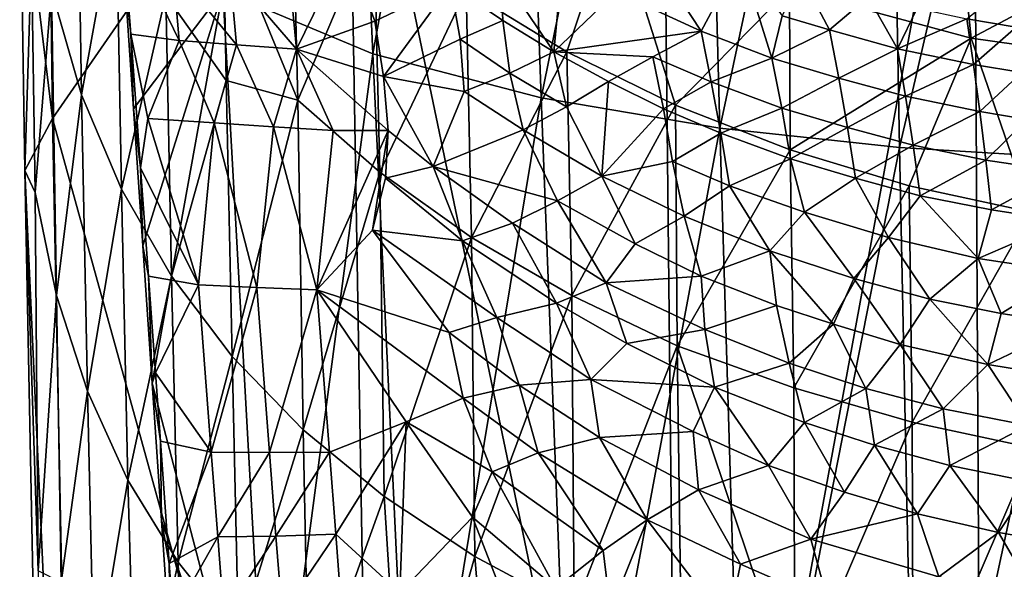
# Model space of a CAD drawing. Units: inches. Extents: x -1.33 to 1.01, y -3.41 to 3.18.
# Drawn here: x -1.21 to -0.56, y 0.17 to 0.54 of the extents above; entities that cross this region are included whole.
import ezdxf

# ---------------------------------------------------------------- set-up
doc = ezdxf.new("R2010")
doc.units = ezdxf.units.IN
doc.layers.get('0').update_dxf_attribs({"true_color": 0xc2ced6})

msp = doc.modelspace()

# ---------------------------------------------------------------- linework, layer by layer
for points in [[(-1.21088, 0.6488), (-1.18909, 0.46974), (-1.19865, 1.21234), (-1.21088, 0.6488)], [(-0.99296, 0.75328), (-1.19865, 1.21234), (-1.18909, 0.46974), (-0.99296, 0.75328)], [(-1.07585, 0.5546), (-0.97611, 0.51267), (-1.00049, 1.06108), (-1.07585, 0.5546)], [(-1.00049, 1.06108), (-0.97611, 0.51267), (-0.88319, 1.02283), (-1.00049, 1.06108)], [(-0.97611, 0.51267), (-0.86409, 0.4834), (-0.88319, 1.02283), (-0.97611, 0.51267)], [(-0.88319, 1.02283), (-0.86409, 0.4834), (-0.75951, 0.99573), (-0.88319, 1.02283)], [(-0.75951, 0.99573), (-0.86409, 0.4834), (-0.74532, 0.46322), (-0.75951, 0.99573)], [(-0.74532, 0.46322), (-0.63532, 0.97806), (-0.75951, 0.99573), (-0.74532, 0.46322)], [(-0.74532, 0.46322), (-0.62578, 0.45034), (-0.63532, 0.97806), (-0.74532, 0.46322)], [(-0.50597, 0.96765), (-0.63532, 0.97806), (-0.62578, 0.45034), (-0.50597, 0.96765)], [(-0.62578, 0.45034), (-0.50113, 0.44291), (-0.50597, 0.96765), (-0.62578, 0.45034)], [(-0.78375, 0.79596), (-0.99296, 0.75328), (-0.77201, -0.30433), (-0.78375, 0.79596)], [(-0.78375, 0.79596), (-0.77201, -0.30433), (-0.57629, 0.75817), (-0.78375, 0.79596)], [(-1.18909, 0.46974), (-0.9749, -0.3044), (-0.99296, 0.75328), (-1.18909, 0.46974)], [(-0.77201, -0.30433), (-0.99296, 0.75328), (-0.9749, -0.3044), (-0.77201, -0.30433)], [(-0.57629, 0.75817), (-0.77201, -0.30433), (-0.57062, -0.30429), (-0.57629, 0.75817)], [(-0.57629, 0.75817), (-0.57062, -0.30429), (-0.37366, 0.15031), (-0.57629, 0.75817)], [(-1.17285, 0.67928), (-1.16973, 0.48542), (-1.18974, 0.55502), (-1.17285, 0.67928)], [(-1.16973, 0.48542), (-1.17285, 0.67928), (-1.14674, 0.61299), (-1.16973, 0.48542)], [(-1.18909, 0.46974), (-1.21088, 0.6488), (-1.2075, 0.43505), (-1.18909, 0.46974)], [(-1.21088, 0.6488), (-1.20302, 0.57844), (-1.2075, 0.43505), (-1.21088, 0.6488)], [(-1.03002, 0.65231), (-1.02587, 0.48189), (-1.07546, 0.60264), (-1.03002, 0.65231)], [(-1.02587, 0.48189), (-1.03002, 0.65231), (-0.97531, 0.60109), (-1.02587, 0.48189)], [(-1.14674, 0.61299), (-1.14316, 0.42271), (-1.16973, 0.48542), (-1.14674, 0.61299)], [(-1.11367, 0.55158), (-1.14316, 0.42271), (-1.14674, 0.61299), (-1.11367, 0.55158)], [(-1.07546, 0.60264), (-1.07345, 0.49493), (-1.11367, 0.55158), (-1.07546, 0.60264)], [(-1.02587, 0.48189), (-1.07345, 0.49493), (-1.07546, 0.60264), (-1.02587, 0.48189)], [(-0.81547, 0.60738), (-0.84689, 0.51405), (-0.91403, 0.55495), (-0.81547, 0.60738)], [(-0.81547, 0.60738), (-0.77475, 0.47858), (-0.84689, 0.51405), (-0.81547, 0.60738)], [(-0.77475, 0.47858), (-0.81547, 0.60738), (-0.69884, 0.55578), (-0.77475, 0.47858)], [(-0.58682, 0.60581), (-0.57809, 0.52316), (-0.69884, 0.55578), (-0.58682, 0.60581)], [(-0.57809, 0.52316), (-0.58682, 0.60581), (-0.45663, 0.58756), (-0.57809, 0.52316)], [(-1.14135, 0.56746), (-1.14269, 0.59963), (-1.13705, 0.52569), (-1.14135, 0.56746)], [(-1.1048, 0.52152), (-1.13705, 0.52569), (-1.14269, 0.59963), (-1.1048, 0.52152)], [(-1.14269, 0.59963), (-1.10897, 0.57041), (-1.1048, 0.52152), (-1.14269, 0.59963)], [(-0.97531, 0.60109), (-0.97137, 0.43393), (-1.02587, 0.48189), (-0.97531, 0.60109)], [(-0.97137, 0.43393), (-0.97531, 0.60109), (-0.91403, 0.55495), (-0.97137, 0.43393)], [(-1.03143, 0.56417), (-0.99309, 0.58466), (-1.02685, 0.51572), (-1.03143, 0.56417)], [(-0.99309, 0.58466), (-0.97475, 0.53446), (-1.02685, 0.51572), (-0.99309, 0.58466)], [(-0.92439, 0.55843), (-0.97475, 0.53446), (-0.99309, 0.58466), (-0.92439, 0.55843)], [(-0.45663, 0.58756), (-0.45371, 0.50548), (-0.57809, 0.52316), (-0.45663, 0.58756)], [(-1.2075, 0.43505), (-1.20302, 0.57844), (-1.20061, 0.42063), (-1.2075, 0.43505)], [(-1.18974, 0.55502), (-1.20061, 0.42063), (-1.20302, 0.57844), (-1.18974, 0.55502)], [(-0.73138, 0.57666), (-0.75772, 0.52764), (-0.78459, 0.56899), (-0.73138, 0.57666)], [(-0.71054, 0.50971), (-0.75772, 0.52764), (-0.73138, 0.57666), (-0.71054, 0.50971)], [(-0.73138, 0.57666), (-0.70378, 0.53796), (-0.71054, 0.50971), (-0.73138, 0.57666)], [(-1.10897, 0.57041), (-1.07102, 0.56737), (-1.06663, 0.51872), (-1.10897, 0.57041)], [(-1.06663, 0.51872), (-1.1048, 0.52152), (-1.10897, 0.57041), (-1.06663, 0.51872)], [(-0.89096, 0.56599), (-0.85017, 0.57177), (-0.85561, 0.51397), (-0.89096, 0.56599)], [(-0.85561, 0.51397), (-0.85017, 0.57177), (-0.81411, 0.55386), (-0.85561, 0.51397)], [(-1.13509, 0.47622), (-1.14135, 0.56746), (-1.13705, 0.52569), (-1.13509, 0.47622)], [(-1.14135, 0.56746), (-1.13509, 0.47622), (-1.07585, 0.5546), (-1.14135, 0.56746)], [(-1.07102, 0.56737), (-1.03143, 0.56417), (-1.02685, 0.51572), (-1.07102, 0.56737)], [(-1.02685, 0.51572), (-1.06663, 0.51872), (-1.07102, 0.56737), (-1.02685, 0.51572)], [(-0.92439, 0.55843), (-0.89096, 0.56599), (-0.88959, 0.53477), (-0.92439, 0.55843)], [(-0.85561, 0.51397), (-0.88959, 0.53477), (-0.89096, 0.56599), (-0.85561, 0.51397)], [(-0.81411, 0.55386), (-0.78459, 0.56899), (-0.75772, 0.52764), (-0.81411, 0.55386)], [(-0.69061, 0.56336), (-0.67223, 0.52853), (-0.70378, 0.53796), (-0.69061, 0.56336)], [(-0.64648, 0.55052), (-0.67223, 0.52853), (-0.69061, 0.56336), (-0.64648, 0.55052)], [(-0.92439, 0.55843), (-0.96893, 0.49765), (-0.97475, 0.53446), (-0.92439, 0.55843)], [(-0.92439, 0.55843), (-0.91793, 0.52245), (-0.96893, 0.49765), (-0.92439, 0.55843)], [(-0.88959, 0.53477), (-0.91793, 0.52245), (-0.92439, 0.55843), (-0.88959, 0.53477)], [(-0.55214, 0.55942), (-0.5482, 0.53029), (-0.58103, 0.5359), (-0.55214, 0.55942)], [(-1.18636, 0.35209), (-1.20061, 0.42063), (-1.18974, 0.55502), (-1.18636, 0.35209)], [(-1.18974, 0.55502), (-1.16973, 0.48542), (-1.18636, 0.35209), (-1.18974, 0.55502)], [(-1.11367, 0.55158), (-1.10983, 0.36482), (-1.14316, 0.42271), (-1.11367, 0.55158)], [(-1.13509, 0.47622), (-1.12889, 0.38499), (-1.07585, 0.5546), (-1.13509, 0.47622)], [(-1.12889, 0.38499), (-1.12271, 0.29375), (-1.07585, 0.5546), (-1.12889, 0.38499)], [(-1.07585, 0.5546), (-1.12271, 0.29375), (-1.04462, -0.00551), (-1.07585, 0.5546)], [(-1.10983, 0.36482), (-1.11367, 0.55158), (-1.07345, 0.49493), (-1.10983, 0.36482)], [(-1.07585, 0.5546), (-1.04462, -0.00551), (-0.97611, 0.51267), (-1.07585, 0.5546)], [(-0.91403, 0.55495), (-0.9104, 0.3907), (-0.97137, 0.43393), (-0.91403, 0.55495)], [(-0.9104, 0.3907), (-0.91403, 0.55495), (-0.84689, 0.51405), (-0.9104, 0.3907)], [(-0.81411, 0.55386), (-0.75772, 0.52764), (-0.85561, 0.51397), (-0.81411, 0.55386)], [(-0.69884, 0.55578), (-0.69855, 0.44878), (-0.77475, 0.47858), (-0.69884, 0.55578)], [(-0.69855, 0.44878), (-0.69884, 0.55578), (-0.57809, 0.52316), (-0.69855, 0.44878)], [(-0.67223, 0.52853), (-0.64648, 0.55052), (-0.627, 0.51603), (-0.67223, 0.52853)], [(-0.627, 0.51603), (-0.64648, 0.55052), (-0.61399, 0.54291), (-0.627, 0.51603)], [(-0.71054, 0.50971), (-0.70378, 0.53796), (-0.67223, 0.52853), (-0.71054, 0.50971)], [(-0.627, 0.51603), (-0.61399, 0.54291), (-0.58103, 0.5359), (-0.627, 0.51603)], [(-0.96893, 0.49765), (-1.02685, 0.51572), (-0.97475, 0.53446), (-0.96893, 0.49765)], [(-0.91793, 0.52245), (-0.88959, 0.53477), (-0.88495, 0.4998), (-0.91793, 0.52245)], [(-0.85561, 0.51397), (-0.88495, 0.4998), (-0.88959, 0.53477), (-0.85561, 0.51397)], [(-0.58103, 0.5359), (-0.57655, 0.50558), (-0.627, 0.51603), (-0.58103, 0.5359)], [(-0.57655, 0.50558), (-0.58103, 0.5359), (-0.5482, 0.53029), (-0.57655, 0.50558)], [(-1.13509, 0.47622), (-1.13705, 0.52569), (-1.13043, 0.43701), (-1.13509, 0.47622)], [(-1.13043, 0.43701), (-1.13705, 0.52569), (-1.12572, 0.46973), (-1.13043, 0.43701)], [(-1.1048, 0.52152), (-1.12572, 0.46973), (-1.13705, 0.52569), (-1.1048, 0.52152)], [(-0.85561, 0.51397), (-0.75772, 0.52764), (-0.7898, 0.51076), (-0.85561, 0.51397)], [(-0.7898, 0.51076), (-0.75772, 0.52764), (-0.75093, 0.49413), (-0.7898, 0.51076)], [(-0.75093, 0.49413), (-0.75772, 0.52764), (-0.71054, 0.50971), (-0.75093, 0.49413)], [(-0.71054, 0.50971), (-0.67223, 0.52853), (-0.66617, 0.49654), (-0.71054, 0.50971)], [(-0.627, 0.51603), (-0.66617, 0.49654), (-0.67223, 0.52853), (-0.627, 0.51603)], [(-0.5482, 0.53029), (-0.54441, 0.50018), (-0.57655, 0.50558), (-0.5482, 0.53029)], [(-1.12572, 0.46973), (-1.1048, 0.52152), (-1.08162, 0.46672), (-1.12572, 0.46973)], [(-1.08162, 0.46672), (-1.1048, 0.52152), (-1.06663, 0.51872), (-1.08162, 0.46672)], [(-1.08162, 0.46672), (-1.06663, 0.51872), (-1.04208, 0.46414), (-1.08162, 0.46672)], [(-1.04208, 0.46414), (-1.06663, 0.51872), (-1.02685, 0.51572), (-1.04208, 0.46414)], [(-0.91793, 0.52245), (-0.91526, 0.48769), (-0.96893, 0.49765), (-0.91793, 0.52245)], [(-0.88495, 0.4998), (-0.91526, 0.48769), (-0.91793, 0.52245), (-0.88495, 0.4998)], [(-0.57809, 0.52316), (-0.61933, 0.42496), (-0.69855, 0.44878), (-0.57809, 0.52316)], [(-0.57809, 0.52316), (-0.53814, 0.40746), (-0.61933, 0.42496), (-0.57809, 0.52316)], [(-0.53814, 0.40746), (-0.57809, 0.52316), (-0.45371, 0.50548), (-0.53814, 0.40746)], [(-1.04462, -0.00551), (-0.95005, -0.03763), (-0.97611, 0.51267), (-1.04462, -0.00551)], [(-1.04208, 0.46414), (-1.02685, 0.51572), (-1.0024, 0.46178), (-1.04208, 0.46414)], [(-0.9658, 0.46161), (-1.0024, 0.46178), (-1.02685, 0.51572), (-0.9658, 0.46161)], [(-1.02685, 0.51572), (-0.96893, 0.49765), (-0.9658, 0.46161), (-1.02685, 0.51572)], [(-0.97611, 0.51267), (-0.95005, -0.03763), (-0.86409, 0.4834), (-0.97611, 0.51267)], [(-0.84689, 0.51405), (-0.84364, 0.35219), (-0.9104, 0.3907), (-0.84689, 0.51405)], [(-0.88495, 0.4998), (-0.85561, 0.51397), (-0.84711, 0.47735), (-0.88495, 0.4998)], [(-0.81935, 0.49436), (-0.84711, 0.47735), (-0.85561, 0.51397), (-0.81935, 0.49436)], [(-0.7898, 0.51076), (-0.81935, 0.49436), (-0.85561, 0.51397), (-0.7898, 0.51076)], [(-0.84364, 0.35219), (-0.84689, 0.51405), (-0.77475, 0.47858), (-0.84364, 0.35219)], [(-0.66617, 0.49654), (-0.627, 0.51603), (-0.62172, 0.48443), (-0.66617, 0.49654)], [(-0.62172, 0.48443), (-0.627, 0.51603), (-0.57655, 0.50558), (-0.62172, 0.48443)], [(-0.81935, 0.49436), (-0.7898, 0.51076), (-0.78268, 0.47613), (-0.81935, 0.49436)], [(-0.75093, 0.49413), (-0.78268, 0.47613), (-0.7898, 0.51076), (-0.75093, 0.49413)], [(-0.75093, 0.49413), (-0.71054, 0.50971), (-0.70405, 0.47662), (-0.75093, 0.49413)], [(-0.66617, 0.49654), (-0.70405, 0.47662), (-0.71054, 0.50971), (-0.66617, 0.49654)], [(-0.57655, 0.50558), (-0.57234, 0.47431), (-0.62172, 0.48443), (-0.57655, 0.50558)], [(-0.57234, 0.47431), (-0.57655, 0.50558), (-0.54441, 0.50018), (-0.57234, 0.47431)], [(-0.91526, 0.48769), (-0.88495, 0.4998), (-0.87594, 0.46213), (-0.91526, 0.48769)], [(-0.84711, 0.47735), (-0.87594, 0.46213), (-0.88495, 0.4998), (-0.84711, 0.47735)], [(-0.54441, 0.50018), (-0.54079, 0.4691), (-0.57234, 0.47431), (-0.54441, 0.50018)], [(-1.10983, 0.36482), (-1.07345, 0.49493), (-1.06959, 0.31158), (-1.10983, 0.36482)], [(-1.06959, 0.31158), (-1.07345, 0.49493), (-1.02587, 0.48189), (-1.06959, 0.31158)], [(-0.96893, 0.49765), (-0.93591, 0.43786), (-0.9658, 0.46161), (-0.96893, 0.49765)], [(-0.93591, 0.43786), (-0.96893, 0.49765), (-0.91526, 0.48769), (-0.93591, 0.43786)], [(-0.82362, 0.43146), (-0.84711, 0.47735), (-0.81935, 0.49436), (-0.82362, 0.43146)], [(-0.78268, 0.47613), (-0.82362, 0.43146), (-0.81935, 0.49436), (-0.78268, 0.47613)], [(-0.78268, 0.47613), (-0.75093, 0.49413), (-0.74457, 0.45991), (-0.78268, 0.47613)], [(-0.70405, 0.47662), (-0.74457, 0.45991), (-0.75093, 0.49413), (-0.70405, 0.47662)], [(-0.70405, 0.47662), (-0.66617, 0.49654), (-0.66042, 0.46371), (-0.70405, 0.47662)], [(-0.62172, 0.48443), (-0.66042, 0.46371), (-0.66617, 0.49654), (-0.62172, 0.48443)], [(-1.16586, 0.28842), (-1.18636, 0.35209), (-1.16973, 0.48542), (-1.16586, 0.28842)], [(-1.16973, 0.48542), (-1.14316, 0.42271), (-1.16586, 0.28842), (-1.16973, 0.48542)], [(-0.87594, 0.46213), (-0.93591, 0.43786), (-0.91526, 0.48769), (-0.87594, 0.46213)], [(-1.06959, 0.31158), (-1.02587, 0.48189), (-1.02243, 0.26288), (-1.06959, 0.31158)], [(-1.02243, 0.26288), (-1.02587, 0.48189), (-0.97137, 0.43393), (-1.02243, 0.26288)], [(-0.95005, -0.03763), (-0.84296, -0.05943), (-0.86409, 0.4834), (-0.95005, -0.03763)], [(-0.86409, 0.4834), (-0.84296, -0.05943), (-0.74532, 0.46322), (-0.86409, 0.4834)], [(-0.77475, 0.47858), (-0.77367, 0.3186), (-0.84364, 0.35219), (-0.77475, 0.47858)], [(-0.77367, 0.3186), (-0.77475, 0.47858), (-0.69855, 0.44878), (-0.77367, 0.3186)], [(-0.66042, 0.46371), (-0.62172, 0.48443), (-0.61671, 0.45193), (-0.66042, 0.46371)], [(-0.61671, 0.45193), (-0.62172, 0.48443), (-0.57234, 0.47431), (-0.61671, 0.45193)], [(-1.13509, 0.47622), (-1.13043, 0.43701), (-1.12889, 0.38499), (-1.13509, 0.47622)], [(-0.87594, 0.46213), (-0.84711, 0.47735), (-0.82362, 0.43146), (-0.87594, 0.46213)], [(-0.77662, 0.44106), (-0.82362, 0.43146), (-0.78268, 0.47613), (-0.77662, 0.44106)], [(-0.74457, 0.45991), (-0.77662, 0.44106), (-0.78268, 0.47613), (-0.74457, 0.45991)], [(-0.74457, 0.45991), (-0.70405, 0.47662), (-0.69823, 0.44292), (-0.74457, 0.45991)], [(-0.66042, 0.46371), (-0.69823, 0.44292), (-0.70405, 0.47662), (-0.66042, 0.46371)], [(-0.57234, 0.47431), (-0.5683, 0.44211), (-0.61671, 0.45193), (-0.57234, 0.47431)], [(-0.5683, 0.44211), (-0.57234, 0.47431), (-0.54079, 0.4691), (-0.5683, 0.44211)], [(-1.17336, -0.31584), (-1.18909, 0.46974), (-1.2075, 0.43505), (-1.17336, -0.31584)], [(-1.18909, 0.46974), (-1.17336, -0.31584), (-0.9749, -0.3044), (-1.18909, 0.46974)], [(-1.12572, 0.46973), (-1.09189, 0.3591), (-1.13043, 0.43701), (-1.12572, 0.46973)], [(-1.09189, 0.3591), (-1.12572, 0.46973), (-1.08162, 0.46672), (-1.09189, 0.3591)], [(-1.09189, 0.3591), (-1.08162, 0.46672), (-1.05323, 0.3575), (-1.09189, 0.3591)], [(-1.05323, 0.3575), (-1.08162, 0.46672), (-1.04208, 0.46414), (-1.05323, 0.3575)], [(-0.5683, 0.44211), (-0.54079, 0.4691), (-0.51748, 0.43455), (-0.5683, 0.44211)], [(-1.01335, 0.35593), (-1.05323, 0.3575), (-1.04208, 0.46414), (-1.01335, 0.35593)], [(-1.04208, 0.46414), (-1.0024, 0.46178), (-1.01335, 0.35593), (-1.04208, 0.46414)], [(-1.0024, 0.46178), (-0.9658, 0.46161), (-1.01335, 0.35593), (-1.0024, 0.46178)], [(-1.01335, 0.35593), (-0.9658, 0.46161), (-0.97627, 0.39551), (-1.01335, 0.35593)], [(-0.97627, 0.39551), (-0.9658, 0.46161), (-0.96759, 0.43007), (-0.97627, 0.39551)], [(-0.93591, 0.43786), (-0.96759, 0.43007), (-0.9658, 0.46161), (-0.93591, 0.43786)], [(-0.93591, 0.43786), (-0.87594, 0.46213), (-0.8531, 0.41502), (-0.93591, 0.43786)], [(-0.82362, 0.43146), (-0.8531, 0.41502), (-0.87594, 0.46213), (-0.82362, 0.43146)], [(-0.84296, -0.05943), (-0.72915, -0.07411), (-0.74532, 0.46322), (-0.84296, -0.05943)], [(-0.77662, 0.44106), (-0.74457, 0.45991), (-0.73885, 0.42506), (-0.77662, 0.44106)], [(-0.74532, 0.46322), (-0.72915, -0.07411), (-0.62578, 0.45034), (-0.74532, 0.46322)], [(-0.69823, 0.44292), (-0.73885, 0.42506), (-0.74457, 0.45991), (-0.69823, 0.44292)], [(-0.69823, 0.44292), (-0.66042, 0.46371), (-0.65502, 0.43006), (-0.69823, 0.44292)], [(-0.65502, 0.43006), (-0.66042, 0.46371), (-0.61671, 0.45193), (-0.65502, 0.43006)], [(-0.61671, 0.45193), (-0.61204, 0.41839), (-0.65502, 0.43006), (-0.61671, 0.45193)], [(-0.61204, 0.41839), (-0.61671, 0.45193), (-0.5683, 0.44211), (-0.61204, 0.41839)], [(-0.69855, 0.44878), (-0.69608, 0.29066), (-0.77367, 0.3186), (-0.69855, 0.44878)], [(-0.72915, -0.07411), (-0.61459, -0.08327), (-0.62578, 0.45034), (-0.72915, -0.07411)], [(-0.69608, 0.29066), (-0.69855, 0.44878), (-0.61933, 0.42496), (-0.69608, 0.29066)], [(-0.50113, 0.44291), (-0.62578, 0.45034), (-0.61459, -0.08327), (-0.50113, 0.44291)], [(-0.82362, 0.43146), (-0.77662, 0.44106), (-0.76898, 0.40478), (-0.82362, 0.43146)], [(-0.73885, 0.42506), (-0.76898, 0.40478), (-0.77662, 0.44106), (-0.73885, 0.42506)], [(-0.73885, 0.42506), (-0.69823, 0.44292), (-0.68901, 0.40748), (-0.73885, 0.42506)], [(-0.65502, 0.43006), (-0.68901, 0.40748), (-0.69823, 0.44292), (-0.65502, 0.43006)], [(-0.61459, -0.08327), (-0.49532, -0.08845), (-0.50113, 0.44291), (-0.61459, -0.08327)], [(-0.5683, 0.44211), (-0.56453, 0.409), (-0.61204, 0.41839), (-0.5683, 0.44211)], [(-0.56453, 0.409), (-0.5683, 0.44211), (-0.51748, 0.43455), (-0.56453, 0.409)], [(-1.19354, -0.2727), (-1.17336, -0.31584), (-1.2075, 0.43505), (-1.19354, -0.2727)], [(-1.20061, 0.42063), (-1.1985, 0.16916), (-1.2075, 0.43505), (-1.20061, 0.42063)], [(-1.19354, -0.2727), (-1.2075, 0.43505), (-1.1985, 0.16916), (-1.19354, -0.2727)], [(-1.12889, 0.38499), (-1.13043, 0.43701), (-1.12511, 0.36494), (-1.12889, 0.38499)], [(-1.13043, 0.43701), (-1.09189, 0.3591), (-1.12511, 0.36494), (-1.13043, 0.43701)], [(-1.02243, 0.26288), (-0.97137, 0.43393), (-0.96851, 0.21859), (-1.02243, 0.26288)], [(-0.9104, 0.3907), (-0.96851, 0.21859), (-0.97137, 0.43393), (-0.9104, 0.3907)], [(-0.96759, 0.43007), (-0.93591, 0.43786), (-0.91633, 0.38851), (-0.96759, 0.43007)], [(-0.88314, 0.40022), (-0.91633, 0.38851), (-0.93591, 0.43786), (-0.88314, 0.40022)], [(-0.8531, 0.41502), (-0.88314, 0.40022), (-0.93591, 0.43786), (-0.8531, 0.41502)], [(-0.51748, 0.43455), (-0.51593, 0.40138), (-0.56453, 0.409), (-0.51748, 0.43455)], [(-0.91633, 0.38851), (-0.97627, 0.39551), (-0.96759, 0.43007), (-0.91633, 0.38851)], [(-0.80155, 0.3865), (-0.8531, 0.41502), (-0.82362, 0.43146), (-0.80155, 0.3865)], [(-0.76898, 0.40478), (-0.80155, 0.3865), (-0.82362, 0.43146), (-0.76898, 0.40478)], [(-0.68901, 0.40748), (-0.65502, 0.43006), (-0.63311, 0.39053), (-0.68901, 0.40748)], [(-0.61204, 0.41839), (-0.63311, 0.39053), (-0.65502, 0.43006), (-0.61204, 0.41839)], [(-1.20061, 0.42063), (-1.18636, 0.35209), (-1.1985, 0.16916), (-1.20061, 0.42063)], [(-1.13897, 0.22941), (-1.16586, 0.28842), (-1.14316, 0.42271), (-1.13897, 0.22941)], [(-1.14316, 0.42271), (-1.10983, 0.36482), (-1.13897, 0.22941), (-1.14316, 0.42271)], [(-0.76898, 0.40478), (-0.73885, 0.42506), (-0.71198, 0.38175), (-0.76898, 0.40478)], [(-0.68901, 0.40748), (-0.71198, 0.38175), (-0.73885, 0.42506), (-0.68901, 0.40748)], [(-0.61933, 0.42496), (-0.61729, 0.26787), (-0.69608, 0.29066), (-0.61933, 0.42496)], [(-0.61729, 0.26787), (-0.61933, 0.42496), (-0.53814, 0.40746), (-0.61729, 0.26787)], [(-0.88314, 0.40022), (-0.8531, 0.41502), (-0.82077, 0.36054), (-0.88314, 0.40022)], [(-0.80155, 0.3865), (-0.82077, 0.36054), (-0.8531, 0.41502), (-0.80155, 0.3865)], [(-0.63311, 0.39053), (-0.61204, 0.41839), (-0.57341, 0.37659), (-0.63311, 0.39053)], [(-0.57341, 0.37659), (-0.61204, 0.41839), (-0.56453, 0.409), (-0.57341, 0.37659)], [(-0.6562, 0.36348), (-0.71198, 0.38175), (-0.68901, 0.40748), (-0.6562, 0.36348)], [(-0.63311, 0.39053), (-0.6562, 0.36348), (-0.68901, 0.40748), (-0.63311, 0.39053)], [(-0.53814, 0.40746), (-0.53657, 0.25073), (-0.61729, 0.26787), (-0.53814, 0.40746)], [(-0.57341, 0.37659), (-0.56453, 0.409), (-0.51593, 0.40138), (-0.57341, 0.37659)], [(-0.91633, 0.38851), (-0.88314, 0.40022), (-0.85389, 0.347), (-0.91633, 0.38851)], [(-0.82077, 0.36054), (-0.85389, 0.347), (-0.88314, 0.40022), (-0.82077, 0.36054)], [(-0.80155, 0.3865), (-0.76898, 0.40478), (-0.75755, 0.365), (-0.80155, 0.3865)], [(-0.71198, 0.38175), (-0.75755, 0.365), (-0.76898, 0.40478), (-0.71198, 0.38175)], [(-0.51593, 0.40138), (-0.51332, 0.36757), (-0.57341, 0.37659), (-0.51593, 0.40138)], [(-1.01335, 0.35593), (-0.97627, 0.39551), (-0.92533, 0.32754), (-1.01335, 0.35593)], [(-0.89354, 0.33744), (-0.92533, 0.32754), (-0.97627, 0.39551), (-0.89354, 0.33744)], [(-0.97627, 0.39551), (-0.91633, 0.38851), (-0.89354, 0.33744), (-0.97627, 0.39551)], [(-0.9104, 0.3907), (-0.90818, 0.17871), (-0.96851, 0.21859), (-0.9104, 0.3907)], [(-0.85389, 0.347), (-0.89354, 0.33744), (-0.91633, 0.38851), (-0.85389, 0.347)], [(-0.84364, 0.35219), (-0.90818, 0.17871), (-0.9104, 0.3907), (-0.84364, 0.35219)], [(-0.80155, 0.3865), (-0.75755, 0.365), (-0.82077, 0.36054), (-0.80155, 0.3865)], [(-0.63311, 0.39053), (-0.60566, 0.34965), (-0.6562, 0.36348), (-0.63311, 0.39053)], [(-0.57341, 0.37659), (-0.60566, 0.34965), (-0.63311, 0.39053), (-0.57341, 0.37659)], [(-1.12271, 0.29375), (-1.12889, 0.38499), (-1.12511, 0.36494), (-1.12271, 0.29375)], [(-0.75755, 0.365), (-0.71198, 0.38175), (-0.70744, 0.3454), (-0.75755, 0.365)], [(-0.71198, 0.38175), (-0.6562, 0.36348), (-0.66968, 0.33295), (-0.71198, 0.38175)], [(-0.66968, 0.33295), (-0.70744, 0.3454), (-0.71198, 0.38175), (-0.66968, 0.33295)], [(-0.60566, 0.34965), (-0.57341, 0.37659), (-0.55801, 0.34014), (-0.60566, 0.34965)], [(-0.55801, 0.34014), (-0.57341, 0.37659), (-0.51332, 0.36757), (-0.55801, 0.34014)], [(-0.55801, 0.34014), (-0.51332, 0.36757), (-0.51103, 0.33284), (-0.55801, 0.34014)], [(-1.10554, 0.17493), (-1.13897, 0.22941), (-1.10983, 0.36482), (-1.10554, 0.17493)], [(-1.12271, 0.29375), (-1.12511, 0.36494), (-1.12049, 0.30074), (-1.12271, 0.29375)], [(-1.09189, 0.3591), (-1.12049, 0.30074), (-1.12511, 0.36494), (-1.09189, 0.3591)], [(-1.10983, 0.36482), (-1.06959, 0.31158), (-1.10554, 0.17493), (-1.10983, 0.36482)], [(-0.85389, 0.347), (-0.82077, 0.36054), (-0.80718, 0.32012), (-0.85389, 0.347)], [(-0.82077, 0.36054), (-0.75755, 0.365), (-0.75526, 0.32953), (-0.82077, 0.36054)], [(-0.75526, 0.32953), (-0.80718, 0.32012), (-0.82077, 0.36054), (-0.75526, 0.32953)], [(-0.70744, 0.3454), (-0.75526, 0.32953), (-0.75755, 0.365), (-0.70744, 0.3454)], [(-0.6253, 0.31942), (-0.66968, 0.33295), (-0.6562, 0.36348), (-0.6253, 0.31942)], [(-0.6562, 0.36348), (-0.60566, 0.34965), (-0.6253, 0.31942), (-0.6562, 0.36348)], [(-1.09189, 0.3591), (-1.08347, 0.24799), (-1.12049, 0.30074), (-1.09189, 0.3591)], [(-1.08347, 0.24799), (-1.09189, 0.3591), (-1.05323, 0.3575), (-1.08347, 0.24799)], [(-1.05323, 0.3575), (-1.0447, 0.24773), (-1.08347, 0.24799), (-1.05323, 0.3575)], [(-1.0447, 0.24773), (-1.05323, 0.3575), (-1.01335, 0.35593), (-1.0447, 0.24773)], [(-1.0447, 0.24773), (-1.01335, 0.35593), (-1.00485, 0.24791), (-1.0447, 0.24773)], [(-1.01335, 0.35593), (-0.92533, 0.32754), (-0.91593, 0.28388), (-1.01335, 0.35593)], [(-0.91593, 0.28388), (-0.95383, 0.26804), (-1.01335, 0.35593), (-0.91593, 0.28388)], [(-1.00485, 0.24791), (-1.01335, 0.35593), (-0.95383, 0.26804), (-1.00485, 0.24791)], [(-1.1985, 0.16916), (-1.18636, 0.35209), (-1.18338, 0.16138), (-1.1985, 0.16916)], [(-1.18636, 0.35209), (-1.16586, 0.28842), (-1.18338, 0.16138), (-1.18636, 0.35209)], [(-0.84364, 0.35219), (-0.84201, 0.14328), (-0.90818, 0.17871), (-0.84364, 0.35219)], [(-0.77367, 0.3186), (-0.84201, 0.14328), (-0.84364, 0.35219), (-0.77367, 0.3186)], [(-0.6253, 0.31942), (-0.60566, 0.34965), (-0.56708, 0.30622), (-0.6253, 0.31942)], [(-0.55801, 0.34014), (-0.56708, 0.30622), (-0.60566, 0.34965), (-0.55801, 0.34014)], [(-0.89354, 0.33744), (-0.85389, 0.347), (-0.83102, 0.29632), (-0.89354, 0.33744)], [(-0.85389, 0.347), (-0.80718, 0.32012), (-0.83102, 0.29632), (-0.85389, 0.347)], [(-0.75526, 0.32953), (-0.70744, 0.3454), (-0.69913, 0.30703), (-0.75526, 0.32953)], [(-0.69913, 0.30703), (-0.70744, 0.3454), (-0.66968, 0.33295), (-0.69913, 0.30703)], [(-0.92533, 0.32754), (-0.89354, 0.33744), (-0.87878, 0.29255), (-0.92533, 0.32754)], [(-0.83102, 0.29632), (-0.87878, 0.29255), (-0.89354, 0.33744), (-0.83102, 0.29632)], [(-0.56708, 0.30622), (-0.55801, 0.34014), (-0.51103, 0.33284), (-0.56708, 0.30622)], [(-0.87878, 0.29255), (-0.91593, 0.28388), (-0.92533, 0.32754), (-0.87878, 0.29255)], [(-0.80718, 0.32012), (-0.75526, 0.32953), (-0.74884, 0.29121), (-0.80718, 0.32012)], [(-0.69913, 0.30703), (-0.74884, 0.29121), (-0.75526, 0.32953), (-0.69913, 0.30703)], [(-0.69913, 0.30703), (-0.66968, 0.33295), (-0.64816, 0.29035), (-0.69913, 0.30703)], [(-0.64816, 0.29035), (-0.66968, 0.33295), (-0.6253, 0.31942), (-0.64816, 0.29035)], [(-0.51103, 0.33284), (-0.50885, 0.29665), (-0.56708, 0.30622), (-0.51103, 0.33284)], [(-0.77367, 0.3186), (-0.77073, 0.11238), (-0.84201, 0.14328), (-0.77367, 0.3186)], [(-0.83102, 0.29632), (-0.80718, 0.32012), (-0.74884, 0.29121), (-0.83102, 0.29632)], [(-0.77367, 0.3186), (-0.69608, 0.29066), (-0.69526, 0.08619), (-0.77367, 0.3186)], [(-0.69526, 0.08619), (-0.77073, 0.11238), (-0.77367, 0.3186), (-0.69526, 0.08619)], [(-0.64816, 0.29035), (-0.6253, 0.31942), (-0.59661, 0.2767), (-0.64816, 0.29035)], [(-0.56708, 0.30622), (-0.59661, 0.2767), (-0.6253, 0.31942), (-0.56708, 0.30622)], [(-1.10554, 0.17493), (-1.06959, 0.31158), (-1.06543, 0.12489), (-1.10554, 0.17493)], [(-1.06543, 0.12489), (-1.06959, 0.31158), (-1.02243, 0.26288), (-1.06543, 0.12489)], [(-0.74884, 0.29121), (-0.69913, 0.30703), (-0.68886, 0.26775), (-0.74884, 0.29121)], [(-0.64816, 0.29035), (-0.68886, 0.26775), (-0.69913, 0.30703), (-0.64816, 0.29035)], [(-0.54017, 0.26563), (-0.59661, 0.2767), (-0.56708, 0.30622), (-0.54017, 0.26563)], [(-0.54017, 0.26563), (-0.56708, 0.30622), (-0.50885, 0.29665), (-0.54017, 0.26563)], [(-1.12271, 0.29375), (-1.12049, 0.30074), (-1.11722, 0.25532), (-1.12271, 0.29375)], [(-1.11722, 0.25532), (-1.12049, 0.30074), (-1.08347, 0.24799), (-1.11722, 0.25532)], [(-0.87878, 0.29255), (-0.83102, 0.29632), (-0.82521, 0.25775), (-0.87878, 0.29255)], [(-0.74884, 0.29121), (-0.76307, 0.2618), (-0.83102, 0.29632), (-0.74884, 0.29121)], [(-0.76307, 0.2618), (-0.82521, 0.25775), (-0.83102, 0.29632), (-0.76307, 0.2618)], [(-1.16135, 0.09444), (-1.18338, 0.16138), (-1.16586, 0.28842), (-1.16135, 0.09444)], [(-1.16586, 0.28842), (-1.13897, 0.22941), (-1.16135, 0.09444), (-1.16586, 0.28842)], [(-1.12271, 0.29375), (-1.11722, 0.25532), (-1.11655, 0.20249), (-1.12271, 0.29375)], [(-1.11655, 0.20249), (-1.04462, -0.00551), (-1.12271, 0.29375), (-1.11655, 0.20249)], [(-0.91593, 0.28388), (-0.87878, 0.29255), (-0.86612, 0.24763), (-0.91593, 0.28388)], [(-0.82521, 0.25775), (-0.86612, 0.24763), (-0.87878, 0.29255), (-0.82521, 0.25775)], [(-0.71289, 0.23923), (-0.76307, 0.2618), (-0.74884, 0.29121), (-0.71289, 0.23923)], [(-0.68886, 0.26775), (-0.71289, 0.23923), (-0.74884, 0.29121), (-0.68886, 0.26775)], [(-0.69526, 0.08619), (-0.69608, 0.29066), (-0.61729, 0.26787), (-0.69526, 0.08619)], [(-0.64244, 0.2527), (-0.68886, 0.26775), (-0.64816, 0.29035), (-0.64244, 0.2527)], [(-0.59661, 0.2767), (-0.64244, 0.2527), (-0.64816, 0.29035), (-0.59661, 0.2767)], [(-0.89666, 0.23496), (-0.95383, 0.26804), (-0.91593, 0.28388), (-0.89666, 0.23496)], [(-0.86612, 0.24763), (-0.89666, 0.23496), (-0.91593, 0.28388), (-0.86612, 0.24763)], [(-0.64244, 0.2527), (-0.59661, 0.2767), (-0.59234, 0.23919), (-0.64244, 0.2527)], [(-0.59234, 0.23919), (-0.59661, 0.2767), (-0.54017, 0.26563), (-0.59234, 0.23919)], [(-1.06543, 0.12489), (-1.02243, 0.26288), (-1.0186, 0.07921), (-1.06543, 0.12489)], [(-1.0186, 0.07921), (-1.02243, 0.26288), (-0.96851, 0.21859), (-1.0186, 0.07921)], [(-1.00064, 0.19351), (-1.00485, 0.24791), (-0.95383, 0.26804), (-1.00064, 0.19351)], [(-1.00064, 0.19351), (-0.95383, 0.26804), (-0.95801, 0.15452), (-1.00064, 0.19351)], [(-0.95383, 0.26804), (-0.90974, 0.20471), (-0.95801, 0.15452), (-0.95383, 0.26804)], [(-0.95383, 0.26804), (-0.89666, 0.23496), (-0.90974, 0.20471), (-0.95383, 0.26804)], [(-0.66223, 0.22148), (-0.71289, 0.23923), (-0.68886, 0.26775), (-0.66223, 0.22148)], [(-0.61729, 0.26787), (-0.61665, 0.06482), (-0.69526, 0.08619), (-0.61729, 0.26787)], [(-0.68886, 0.26775), (-0.64244, 0.2527), (-0.66223, 0.22148), (-0.68886, 0.26775)], [(-0.61665, 0.06482), (-0.61729, 0.26787), (-0.53657, 0.25073), (-0.61665, 0.06482)], [(-0.54017, 0.26563), (-0.53779, 0.22814), (-0.59234, 0.23919), (-0.54017, 0.26563)], [(-0.86612, 0.24763), (-0.82521, 0.25775), (-0.79346, 0.20298), (-0.86612, 0.24763)], [(-0.82521, 0.25775), (-0.76307, 0.2618), (-0.75949, 0.22305), (-0.82521, 0.25775)], [(-0.75949, 0.22305), (-0.79346, 0.20298), (-0.82521, 0.25775), (-0.75949, 0.22305)], [(-0.71289, 0.23923), (-0.75949, 0.22305), (-0.76307, 0.2618), (-0.71289, 0.23923)], [(-1.11655, 0.20249), (-1.11722, 0.25532), (-1.11136, 0.17407), (-1.11655, 0.20249)], [(-1.08347, 0.24799), (-1.11136, 0.17407), (-1.11722, 0.25532), (-1.08347, 0.24799)], [(-0.61377, 0.20706), (-0.66223, 0.22148), (-0.64244, 0.2527), (-0.61377, 0.20706)], [(-0.64244, 0.2527), (-0.59234, 0.23919), (-0.61377, 0.20706), (-0.64244, 0.2527)], [(-0.53657, 0.25073), (-0.53774, 0.04789), (-0.61665, 0.06482), (-0.53657, 0.25073)], [(-1.07918, 0.19164), (-1.11136, 0.17407), (-1.08347, 0.24799), (-1.07918, 0.19164)], [(-1.07918, 0.19164), (-1.08347, 0.24799), (-1.0447, 0.24773), (-1.07918, 0.19164)], [(-1.0447, 0.24773), (-1.04042, 0.19223), (-1.07918, 0.19164), (-1.0447, 0.24773)], [(-1.04042, 0.19223), (-1.0447, 0.24773), (-1.00485, 0.24791), (-1.04042, 0.19223)], [(-1.00485, 0.24791), (-1.00064, 0.19351), (-1.04042, 0.19223), (-1.00485, 0.24791)], [(-0.89666, 0.23496), (-0.86612, 0.24763), (-0.82273, 0.18272), (-0.89666, 0.23496)], [(-0.79346, 0.20298), (-0.82273, 0.18272), (-0.86612, 0.24763), (-0.79346, 0.20298)], [(-0.75949, 0.22305), (-0.71289, 0.23923), (-0.6848, 0.19025), (-0.75949, 0.22305)], [(-0.71289, 0.23923), (-0.66223, 0.22148), (-0.6848, 0.19025), (-0.71289, 0.23923)], [(-0.55986, 0.19452), (-0.61377, 0.20706), (-0.59234, 0.23919), (-0.55986, 0.19452)], [(-0.59234, 0.23919), (-0.53779, 0.22814), (-0.55986, 0.19452), (-0.59234, 0.23919)], [(-1.1334, 0.04143), (-1.16135, 0.09444), (-1.13897, 0.22941), (-1.1334, 0.04143)], [(-1.13897, 0.22941), (-1.10554, 0.17493), (-1.1334, 0.04143), (-1.13897, 0.22941)], [(-0.85427, 0.15753), (-0.90974, 0.20471), (-0.89666, 0.23496), (-0.85427, 0.15753)], [(-0.82273, 0.18272), (-0.85427, 0.15753), (-0.89666, 0.23496), (-0.82273, 0.18272)], [(-0.79346, 0.20298), (-0.75949, 0.22305), (-0.73157, 0.17367), (-0.79346, 0.20298)], [(-0.6848, 0.19025), (-0.73157, 0.17367), (-0.75949, 0.22305), (-0.6848, 0.19025)], [(-0.55986, 0.19452), (-0.53779, 0.22814), (-0.50399, 0.18514), (-0.55986, 0.19452)], [(-1.0186, 0.07921), (-0.96851, 0.21859), (-0.95536, 0.01194), (-1.0186, 0.07921)], [(-0.95536, 0.01194), (-0.96851, 0.21859), (-0.90818, 0.17871), (-0.95536, 0.01194)], [(-0.61377, 0.20706), (-0.6848, 0.19025), (-0.66223, 0.22148), (-0.61377, 0.20706)], [(-0.86152, 0.0809), (-0.95801, 0.15452), (-0.90974, 0.20471), (-0.86152, 0.0809)], [(-0.90974, 0.20471), (-0.85427, 0.15753), (-0.86152, 0.0809), (-0.90974, 0.20471)], [(-0.6848, 0.19025), (-0.61377, 0.20706), (-0.59964, 0.16511), (-0.6848, 0.19025)], [(-0.61377, 0.20706), (-0.55986, 0.19452), (-0.59964, 0.16511), (-0.61377, 0.20706)], [(-1.11039, 0.11123), (-1.11655, 0.20249), (-1.11136, 0.17407), (-1.11039, 0.11123)], [(-1.04462, -0.00551), (-1.11655, 0.20249), (-1.11039, 0.11123), (-1.04462, -0.00551)], [(-0.81788, 0.14257), (-0.82273, 0.18272), (-0.79346, 0.20298), (-0.81788, 0.14257)], [(-0.73996, 0.13262), (-0.81788, 0.14257), (-0.79346, 0.20298), (-0.73996, 0.13262)], [(-0.79346, 0.20298), (-0.73157, 0.17367), (-0.73996, 0.13262), (-0.79346, 0.20298)], [(-1.07918, 0.19164), (-1.10884, 0.13922), (-1.11136, 0.17407), (-1.07918, 0.19164)], [(-1.07918, 0.19164), (-1.07516, 0.13934), (-1.10884, 0.13922), (-1.07918, 0.19164)], [(-1.07516, 0.13934), (-1.07918, 0.19164), (-1.04042, 0.19223), (-1.07516, 0.13934)], [(-1.03641, 0.14077), (-1.07516, 0.13934), (-1.04042, 0.19223), (-1.03641, 0.14077)], [(-1.03641, 0.14077), (-1.04042, 0.19223), (-1.00064, 0.19351), (-1.03641, 0.14077)], [(-0.99679, 0.1432), (-1.03641, 0.14077), (-1.00064, 0.19351), (-0.99679, 0.1432)], [(-0.99679, 0.1432), (-1.00064, 0.19351), (-0.95801, 0.15452), (-0.99679, 0.1432)], [(-0.67328, 0.14814), (-0.73157, 0.17367), (-0.6848, 0.19025), (-0.67328, 0.14814)], [(-0.59964, 0.16511), (-0.67328, 0.14814), (-0.6848, 0.19025), (-0.59964, 0.16511)], [(-0.59964, 0.16511), (-0.55986, 0.19452), (-0.5347, 0.15145), (-0.59964, 0.16511)], [(-0.50399, 0.18514), (-0.5347, 0.15145), (-0.55986, 0.19452), (-0.50399, 0.18514)], [(-0.95536, 0.01194), (-0.90818, 0.17871), (-0.89042, -0.03953), (-0.95536, 0.01194)], [(-0.89042, -0.03953), (-0.90818, 0.17871), (-0.84201, 0.14328), (-0.89042, -0.03953)], [(-0.82273, 0.18272), (-0.81788, 0.14257), (-0.85427, 0.15753), (-0.82273, 0.18272)], [(-1.09968, -0.00984), (-1.1334, 0.04143), (-1.10554, 0.17493), (-1.09968, -0.00984)], [(-1.11039, 0.11123), (-1.11136, 0.17407), (-1.10884, 0.13922), (-1.11039, 0.11123)], [(-1.10554, 0.17493), (-1.06543, 0.12489), (-1.09968, -0.00984), (-1.10554, 0.17493)], [(-0.67328, 0.14814), (-0.73996, 0.13262), (-0.73157, 0.17367), (-0.67328, 0.14814)]]:
    msp.add_lwpolyline(points)

doc.saveas('drawing.dxf')
